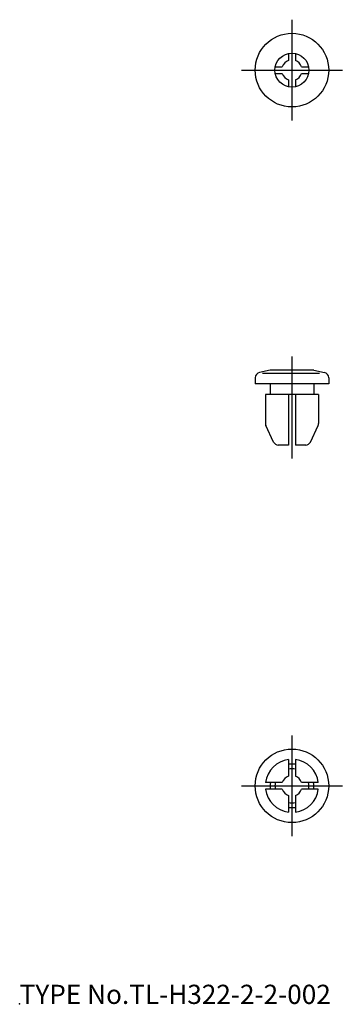
# Model space of a CAD drawing. Extents: x 10 to 156, y 18 to 162.
# Drawn here: x 10 to 57, y 18 to 162 of the extents above; entities that cross this region are included whole.
import ezdxf

# ---------------------------------------------------------------- set-up
doc = ezdxf.new("R2010")
doc.units = 0
doc.header["$LTSCALE"] = 20
doc.linetypes.add('CENTER', pattern=[2, 1.25, -0.25, 0.25, -0.25])
for name, color, linetype in [('A0', 9, 'CONTINUOUS'), ('A10', 6, 'CONTINUOUS'), ('A2', 9, 'CONTINUOUS'), ('A4', 9, 'CONTINUOUS'), ('A8', 10, 'CONTINUOUS')]:
    doc.layers.add(name, color=color, linetype=linetype)

msp = doc.modelspace()

# ---------------------------------------------------------------- linework, layer by layer
at = {"layer": 'A0', "color": 3, "linetype": 'CONTINUOUS'}
msp.add_point((10, 18), dxfattribs=at)
at = {"layer": 'A10', "color": 3, "linetype": 'CONTINUOUS'}
msp.add_point((50, 50), dxfattribs=at)
at = {"layer": 'A2', "color": 1, "linetype": 'CENTER'}
for p, q in [((50, 162.4003), (50, 147.6003)), ((42.6, 155.0003), (57.4, 155.0003)), ((50, 113.0003), (50, 98)), ((50, 57.4), (50, 42.6)), ((42.6, 50), (57.4, 50))]:
    msp.add_line(p, q, dxfattribs=at)
at = {"layer": 'A4', "color": 7, "linetype": 'CONTINUOUS'}
for p, q in [((49.5, 157.4493), (49.5, 156.4143)), ((50.5, 157.4493), (50.5, 156.4143)), ((47.5505, 155.5003), (48.5858, 155.5003)), ((51.4142, 155.5003), (52.4495, 155.5003)), ((47.5505, 154.5003), (48.5858, 154.5003)), ((49.5, 153.5863), (49.5, 152.5503)), ((50.5, 153.5863), (50.5, 152.5503)), ((51.4142, 154.5003), (52.4495, 154.5003)), ((44.6, 109.8613), (44.6, 109.0003)), ((46.8, 111.0003), (45.2227, 110.6413)), ((54.0364, 110.5003), (45.6926, 110.5003)), ((53.2, 111.0003), (46.8, 111.0003)), ((53.2, 111.0003), (54.7773, 110.6413)), ((55.4, 109.8613), (55.4, 109.0003)), ((55.4, 109.0003), (44.6, 109.0003)), ((46.8, 109.0003), (46.8, 107.4003)), ((53.2, 109.0003), (53.2, 107.4003)), ((53.9, 107.4003), (46.1, 107.4003)), ((46.1, 107.4003), (46.1, 103.1663)), ((49.5, 107.4003), (49.5, 100)), ((50.5, 107.4003), (50.5, 100)), ((53.9, 107.4003), (53.9, 103.1663)), ((47.298, 100.4329), (46.1703, 102.8493)), ((52.702, 100.4329), (53.8296, 102.8493)), ((49.5, 100), (47.9776, 100)), ((52.0223, 100), (50.5, 100)), ((49.5, 53.8679), (49.5, 51.4143)), ((50.5, 53.8679), (50.5, 51.4143)), ((48.5858, 50.5), (46.1322, 50.5)), ((48.5858, 49.5), (46.1322, 49.5)), ((53.8678, 50.5), (51.4142, 50.5)), ((53.8678, 49.5), (51.4142, 49.5)), ((49.5, 48.5858), (49.5, 46.1322)), ((50.5, 48.5858), (50.5, 46.1322))]:
    msp.add_line(p, q, dxfattribs=at)
for centre, radius in [((50, 155.0003), 5.4), ((50, 155.0003), 2.5), ((50, 50), 5.4)]:
    msp.add_circle(centre, radius, dxfattribs=at)
for centre, radius, start, end in [((50, 155.0003), 1.5, 109.471, 160.529), ((50, 155.0003), 1.5, 19.4712, 70.5288), ((50, 155.0003), 1.5, 199.471, 250.529), ((50, 155.0003), 1.5, 289.471, 340.529), ((45.4, 109.8613), 0.8, 102.804, 180), ((54.6, 109.8613), 0.8, 0, 77.1957), ((46.85, 103.1663), 0.75, 180, 205.017), ((53.15, 103.1663), 0.75, 334.983, 360), ((47.9776, 100.75), 0.75, 205.017, 270), ((52.0223, 100.75), 0.75, 270, 334.983), ((50, 50), 3.9, 97.3659, 172.634), ((50, 50), 3.9, 7.36589, 82.6341), ((50, 50), 3.2, 81.0107, 98.9893), ((50, 50), 2.5, 78.463, 101.537), ((50, 50), 1.5, 109.471, 160.529), ((50, 50), 1.5, 19.4712, 70.5288), ((50, 50), 3.9, 187.366, 262.634), ((50, 50), 3.2, 171.011, 188.989), ((50, 50), 2.5, 168.463, 191.537), ((50, 50), 1.5, 199.471, 250.529), ((50, 50), 3.9, 277.366, 352.634), ((50, 50), 1.5, 289.471, 340.529), ((50, 50), 2.5, 348.463, 371.537), ((50, 50), 3.2, 351.011, 368.9893), ((50, 50), 2.5, 258.463, 281.537), ((50, 50), 3.2, 261.011, 278.989)]:
    msp.add_arc(centre, radius, start, end, dxfattribs=at)

# ---------------------------------------------------------------- texts
at = {"layer": 'A8', "color": 3, "linetype": 'CONTINUOUS', "insert": (10, 18), "char_height": 3, "attachment_point": 7, "line_spacing_factor": 0.674}
msp.add_mtext('{\\H0.94x;{TYPE No.TL-H322-2-2-002}}', dxfattribs=at)

doc.saveas('drawing.dxf')
